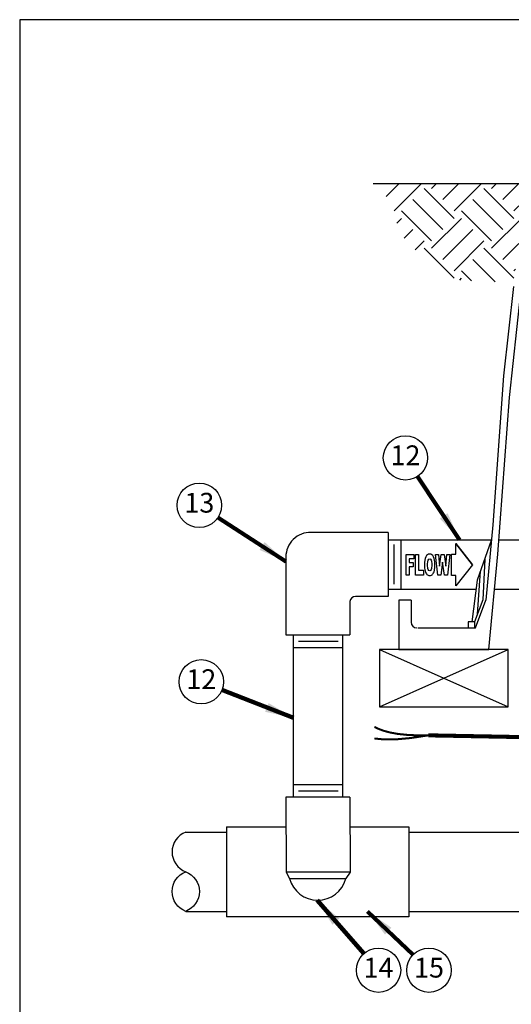
# Model space of a CAD drawing. Extents: x 0 to 16.5, y 0 to 10.4.
# Drawn here: x 0 to 3.1, y 4.2 to 10.4 of the extents above; entities that cross this region are included whole.
import ezdxf
from ezdxf.enums import TextEntityAlignment as Align

# ---------------------------------------------------------------- set-up
doc = ezdxf.new("R2010")
doc.units = 0
doc.header["$MEASUREMENT"] = 0
doc.layers.get('0').update_dxf_attribs({"linetype": 'CONTINUOUS'})
for name, color, linetype in [('FlowArrow', 7, 'CONTINUOUS'), ('image', 7, 'CONTINUOUS'), ('text_bubbles', 6, 'CONTINUOUS'), ('title', 4, 'CONTINUOUS')]:
    doc.layers.add(name, color=color, linetype=linetype)
doc.styles.add('Arial', font='arial.ttf')
doc.styles.add('L100', font='romans.shx', dxfattribs={"height": 0.1})
doc.styles.add('L200', font='arial.ttf', dxfattribs={"height": 0.2})
doc.styles.add('L80', font='ROMANS', dxfattribs={"height": 0.08})
doc.styles.add('ROMANS', font='romans.shx')
doc.dimstyles.get("Standard").update_dxf_attribs({"dimtxt": 0.18, "dimasz": 0.18, "dimexe": 0.18, "dimexo": 0.0625, "dimgap": 0.09, "dimtad": 0, "dimtih": 1, "dimtoh": 1, "dimdec": 4, "dimzin": 0, "dimdsep": 46, "dimtxsty": 'Standard', "dimcen": 0.09, "dimadec": 0, "dimazin": 0, "dimtfac": 1, "dimtdec": 4, "dimtofl": 0, "dimtmove": 0, "dimatfit": 3, "dimfxl": 1, "dimtolj": 1, "dimtzin": 0, "dimarcsym": 0})

# ---------------------------------------------------------------- blocks, each defined once
blk = doc.blocks.new('titleblock')
at = {"layer": 'title'}
blk.add_lwpolyline([(0, 0), (16.49, 0), (16.49, 10.44), (0, 10.44)], close=True, dxfattribs=at)
at = {"layer": 'title', "style": 'L200'}
for tag, p in [('TITLE1', (1.2314, 1.3437)), ('TITLE2', (1.2314, 0.9842)), ('TITLE3', (2.7136, 0.5928)), ('TITLE4', (2.7136, 0.2693))]:
    blk.add_attdef(tag, p, '', height=0.2, dxfattribs=at)
blk.add_attdef('D', text='', height=0.2, dxfattribs=at).set_placement((0.6064, 0.8842), align=Align.MIDDLE)
at = {"layer": 'title', "color": 7, "style": 'L80'}
blk.add_attdef('REVISED', text='', height=0.08, dxfattribs=at).set_placement((8.261, 0.9696), align=Align.RIGHT)
at = {"layer": 'title', "color": 7}
for tag, p, height, style in [('SCALE', (1.2314, 0.7006), 0.1, 'L100'), ('DWG-NAME', (0.2639, 0.0847), 0.08, 'L80')]:
    blk.add_attdef(tag, p, '', height=height, dxfattribs=dict(at, style=style))
blk = doc.blocks.new('bubble')
at = {"layer": 'text_bubbles'}
blk.add_circle((0, 0), 0.1399, dxfattribs=at)
at = {"layer": 'text_bubbles', "style": 'ROMANS'}
blk.add_attdef('#', text='', height=0.125, dxfattribs=at).set_placement((0, 0), align=Align.MIDDLE)
blk = doc.blocks.new('FlowArrow')
for points in [[(1, 0), (0.5, -0.5), (0.5, -0.25), (0.367, -0.25), (0.367, 0.25), (0.5, 0.25), (0.5, 0.5), (1, 0), (0.5, 0.5)], [(-0.768, 0.14), (-0.906, 0.14), (-0.906, 0.054), (-0.788, 0.054), (-0.788, -0.045), (-0.906, -0.045), (-0.906, -0.246), (-1, -0.246), (-1, 0.246), (-0.768, 0.246)], [(-0.476, -0.246), (-0.717, -0.246), (-0.717, 0.246), (-0.623, 0.246), (-0.623, -0.125), (-0.476, -0.125)], [(0.011, -0.029), (0.058, 0.246), (0.147, 0.246), (0.194, -0.029), (0.226, 0.246), (0.315, 0.246), (0.248, -0.246), (0.156, -0.246), (0.102, 0.064), (0.049, -0.246), (-0.043, -0.246), (-0.111, 0.246), (-0.021, 0.246)]]:
    blk.add_lwpolyline(points, close=True)
for points, knots in [([(-0.171, 0.188), (-0.144, 0.144), (-0.13, 0.083), (-0.13, 0.004), (-0.13, -0.054), (-0.136, -0.101), (-0.148, -0.138), (-0.16, -0.174), (-0.177, -0.203), (-0.2, -0.224), (-0.223, -0.244), (-0.251, -0.254), (-0.284, -0.254), (-0.319, -0.254), (-0.347, -0.245), (-0.37, -0.228), (-0.392, -0.21), (-0.41, -0.182), (-0.424, -0.144), (-0.438, -0.106), (-0.445, -0.058), (-0.445, 0), (-0.445, 0.08), (-0.431, 0.142), (-0.404, 0.187), (-0.376, 0.232), (-0.338, 0.254), (-0.288, 0.254), (-0.238, 0.254), (-0.199, 0.232), (-0.171, 0.188)], [0, 0, 0, 0, 1, 1, 1, 2, 2, 2, 3, 3, 3, 4, 4, 4, 5, 5, 5, 6, 6, 6, 7, 7, 7, 8, 8, 8, 9, 9, 9, 10, 10, 10, 10]), ([(-0.351, -0.001), (-0.351, -0.051), (-0.346, -0.086), (-0.334, -0.108), (-0.323, -0.13), (-0.307, -0.141), (-0.288, -0.141), (-0.267, -0.141), (-0.252, -0.13), (-0.241, -0.109), (-0.23, -0.087), (-0.224, -0.049), (-0.224, 0.006), (-0.224, 0.052), (-0.23, 0.086), (-0.241, 0.107), (-0.253, 0.128), (-0.269, 0.139), (-0.288, 0.139), (-0.307, 0.139), (-0.323, 0.128), (-0.334, 0.107), (-0.346, 0.085), (-0.351, 0.049), (-0.351, -0.001)], [0, 0, 0, 0, 1, 1, 1, 2, 2, 2, 3, 3, 3, 4, 4, 4, 5, 5, 5, 6, 6, 6, 7, 7, 7, 8, 8, 8, 8])]:
    blk.add_open_spline(points, degree=3, knots=knots)

msp = doc.modelspace()

# ---------------------------------------------------------------- hatches: boundary and pattern name
at = {"layer": 'image'}
h = msp.add_hatch(dxfattribs=at)
h.set_pattern_fill('EARTH', color=256, scale=1.069242, angle=45, style=0)
h.set_pattern_definition([(45, (1.98515, 1.67233), (4e-17, 0.378034), [0.26731, -0.26731]), (45, (1.91427, 1.7432), (4e-17, 0.378034), [0.26731, -0.26731]), (45, (1.8434, 1.8141), (4e-17, 0.378034), [0.26731, -0.26731]), (135, (1.8434, 1.86134), (-0.378034, 8e-17), [0.26731, -0.26731]), (135, (1.91427, 1.93222), (-0.378034, 8e-17), [0.26731, -0.26731]), (135, (1.98515, 2.0031), (-0.378034, 8e-17), [0.26731, -0.26731])])
h.paths.add_polyline_path([(3.1947, 9.4042), (2.3141, 9.4042), (2.3115, 9.2941), (2.4355, 9.0435), (2.6965, 8.8007), (3.1197, 8.7785)])

# ---------------------------------------------------------------- linework, layer by layer
for p, q in [((3.1947, 9.4042), (2.2314, 9.4042)), ((3.0905, 8.055), (3.1836, 8.9139)), ((3.1171, 8.7565), (3.0532, 8.191)), ((3.0532, 8.191), (2.9854, 7.2512)), ((3.0181, 7.0669), (3.0905, 8.055)), ((2.9854, 7.2512), (2.942, 6.7752)), ((2.3263, 7.2036), (1.8238, 7.2036)), ((2.3263, 7.2036), (2.3263, 6.7989)), ((2.3263, 7.1576), (2.9786, 7.1576)), ((2.9763, 7.1515), (2.8883, 6.9015)), ((3.0247, 7.1576), (3.3914, 7.1576)), ((2.3646, 6.8762), (2.3645, 7.1263)), ((1.6807, 7.0325), (1.68, 6.5564)), ((2.935, 7.0344), (2.924, 6.7777)), ((2.9601, 6.4653), (3.0181, 7.0669)), ((2.8883, 6.9015), (2.8538, 6.6396)), ((2.8899, 6.6878), (2.9085, 6.9591)), ((2.3263, 6.8449), (2.8808, 6.8449)), ((2.9967, 6.8449), (3.3914, 6.8449)), ((2.3263, 6.7989), (2.1197, 6.7989)), ((2.4706, 6.7756), (2.393, 6.7756)), ((2.393, 6.7756), (2.393, 6.4653)), ((2.4706, 6.7756), (2.4706, 6.636)), ((2.924, 6.7777), (2.8716, 6.6396)), ((2.8775, 6.6004), (2.942, 6.7752)), ((2.0846, 6.7679), (2.0847, 6.5564)), ((2.512, 6.6004), (2.8775, 6.6004)), ((2.8538, 6.6396), (2.8311, 6.6396)), ((2.8311, 6.6396), (2.8311, 6.6004)), ((2.8716, 6.6396), (2.8538, 6.6396)), ((2.8716, 6.6396), (2.8716, 6.6004)), ((1.68, 6.5564), (2.0847, 6.5564)), ((1.7278, 5.5323), (1.7277, 6.5564)), ((2.0406, 5.5323), (2.0404, 6.5564)), ((2.0091, 6.5154), (1.759, 6.5154)), ((2.0847, 5.5324), (1.6799, 5.5322)), ((1.6799, 5.5322), (1.6813, 5.0589)), ((2.0092, 5.5706), (1.7591, 5.5706)), ((2.0847, 5.5324), (2.085, 5.059)), ((1.3058, 5.3458), (1.6822, 5.3458)), ((1.3058, 5.3458), (1.3058, 4.776)), ((2.0848, 5.3458), (2.4566, 5.3458)), ((2.4566, 5.3458), (2.4566, 4.776)), ((1.0477, 5.3114), (1.3058, 5.3114)), ((2.4566, 5.3114), (5.7309, 5.3114)), ((2.085, 5.059), (1.6813, 5.0589)), ((1.6813, 5.0589), (1.7036, 5.0185)), ((2.085, 5.059), (2.0587, 5.0182)), ((1.7036, 5.0185), (2.0587, 5.0182)), ((1.0477, 4.8112), (1.3058, 4.8112)), ((2.4566, 4.8112), (5.7309, 4.8112)), ((2.4566, 4.776), (1.3058, 4.776))]:
    msp.add_line(p, q, dxfattribs=at)
for points in [[(2.4056, 7.1576), (2.4056, 6.8449)], [(1.7277, 6.4772), (2.0404, 6.4772)], [(2.2705, 6.1025), (3.0826, 6.4653)], [(2.2705, 6.4653), (3.0826, 6.1025)], [(1.7278, 5.6116), (2.0405, 5.6116)]]:
    msp.add_lwpolyline(points, dxfattribs=at)
msp.add_lwpolyline([(2.2705, 6.1025), (3.0826, 6.1025), (3.0826, 6.4653), (2.2705, 6.4653)], close=True, dxfattribs=at)
at = {"layer": 'image', "flags": 128}
msp.add_lwpolyline([(2.393, 6.4653), (2.9601, 6.4653)], dxfattribs=at)
msp.add_lwpolyline([(2.393, 6.4653), (2.9601, 6.4653)], dxfattribs=at)
at = {"layer": 'image', "color": 5, "const_width": 0.0128}
for points in [[(2.2389, 5.9762), (2.2607, 5.965), (2.2959, 5.9516), (2.3369, 5.9404), (2.3847, 5.9317), (2.4404, 5.9257), (2.5051, 5.9225), (2.5799, 5.9224)], [(2.2389, 5.9029), (2.2412, 5.9023), (2.3008, 5.8963), (2.3755, 5.897), (2.4677, 5.9054), (2.5799, 5.9224)]]:
    msp.add_lwpolyline(points, dxfattribs=at)
at = {"layer": 'image', "const_width": 0.0256}
msp.add_lwpolyline([(3.174, 5.9112), (2.5799, 5.9224)], dxfattribs=at)
at = {"layer": 'image'}
msp.add_lwpolyline([(1.0477, 5.3114, 0.689598), (1.0477, 5.0613, -0.689598), (1.0477, 4.8112, -0.685973), (1.0477, 5.0613, -0.685973)], format="xyb", dxfattribs=at)
for centre, radius, start, end in [((1.8367, 7.0474), 0.1567, 94.72961, 185.46569), ((2.1187, 6.7647), 0.0342, 88.0551, 174.57125), ((2.5089, 6.6386), 0.0384, 183.97739, 265.37419), ((1.8812, 5.0654), 0.1837, 194.80263, 345.08967)]:
    msp.add_arc(centre, radius, start, end, dxfattribs=at)

# ---------------------------------------------------------------- block references
at = {"layer": 'FlowArrow', "xscale": 0.2094433441395793, "yscale": 0.2675506431570938}
msp.add_blockref('FlowArrow', (2.6481, 6.9991), dxfattribs=at)
at = {"layer": 'text_bubbles'}
for p, values in [((2.4349, 7.674), {'#': '12'}), ((1.1338, 7.3745), {'#': '13'}), ((1.1462, 6.2606), {'#': '12'}), ((2.2648, 4.4396), {'#': '14'}), ((2.5834, 4.4396), {'#': '15'})]:
    msp.add_blockref('bubble', p, dxfattribs=at).add_auto_attribs(values)
at = {"layer": 'title'}
msp.add_blockref('titleblock', (0, 0), dxfattribs=at)

# ---------------------------------------------------------------- leaders
at = {"layer": 'text_bubbles'}
for points in [[(2.7755, 7.1576), (2.5119, 7.5572)], [(1.6807, 7.0199), (1.2511, 7.2984)], [(1.7278, 6.0327), (1.2765, 6.2095)], [(1.8777, 4.8818), (2.1726, 4.5448)], [(2.1962, 4.8112), (2.4825, 4.5364)]]:
    msp.add_leader(points, dimstyle='Standard', override={"dimtxt": 0.125, "dimexe": 0.125, "dimtxsty": 'Arial', "dimclrd": 256, "dimclre": 256, "dimclrt": 256, "dimlwd": 65535, "dimlwe": 65535}, dxfattribs=at)

doc.saveas('drawing.dxf')
